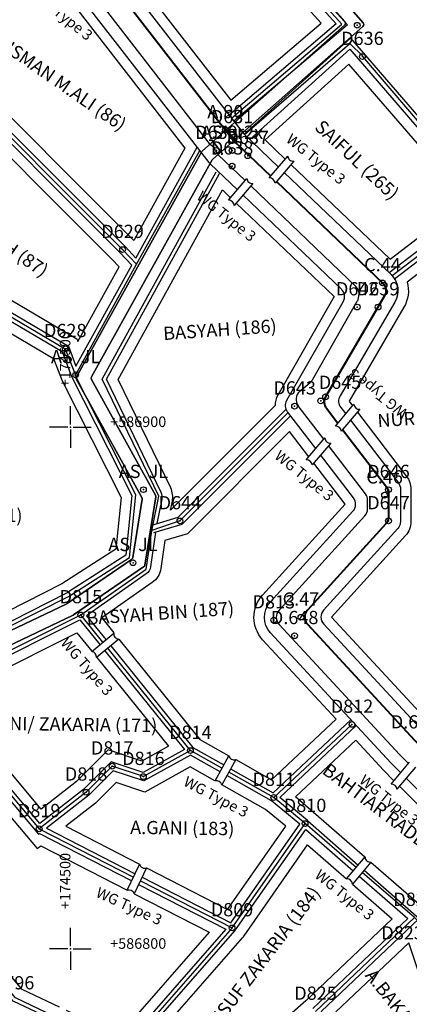
# Model space of a CAD drawing. Units: inches. Extents: x 4.2 to 88.9, y 19.1 to 88.9.
# Drawn here: x 39.1 to 39.1, y 39.3 to 39.5 of the extents above; entities that cross this region are included whole.
import ezdxf
from ezdxf.enums import TextEntityAlignment as Align

# ---------------------------------------------------------------- set-up
doc = ezdxf.new("R2010")
doc.units = ezdxf.units.IN
doc.header["$MEASUREMENT"] = 0
doc.linetypes.add('DASHDOT', pattern=[1, 0.5, -0.25, 0, -0.25])
for name, color, linetype in [('BULAT1', 7, 'Continuous'), ('Double', 144, 'Continuous'), ('Grid', 7, 'Continuous'), ('JALAN', 7, 'Continuous'), ('Nama 1', 7, 'Continuous'), ('PATOK1', 7, 'Continuous'), ('tambak', 7, 'Continuous'), ('Tanggul', 7, 'Continuous')]:
    doc.layers.add(name, color=color, linetype=linetype)
doc.layers.add('Sal_existing', color=1, linetype='Continuous', lineweight=15)
doc.styles.add('L100', font='simplex.shx', dxfattribs={"height": 0.254})
doc.styles.add('L80', font='simplex.shx', dxfattribs={"height": 0.203})

msp = doc.modelspace()

# ---------------------------------------------------------------- linework, layer by layer
at = {"layer": 'BULAT1', "color": 1, "ltscale": 10}
for centre in [(39.13620853110706, 39.50930726374963), (39.13740853110676, 39.50210726374962), (39.105865331107, 39.48525326374966), (39.10740853110701, 39.48410726374959), (39.10380853110701, 39.48050726374959), (39.10740853110701, 39.48050726374959), (39.11100853110702, 39.47930726374943), (39.10740853110701, 39.47690726374958), (39.08220853110697, 39.4577072637494), (39.1420225311067, 39.45005606374934), (39.1420225311067, 39.45005606374934), (39.1420225311067, 39.45005606374934), (39.13620853110706, 39.44450726374953), (39.14100853110676, 39.44450726374953), (39.0690085311071, 39.43490726374966), (39.07140853110695, 39.42890726374935), (39.12780853110689, 39.42290726374949), (39.12893773110682, 39.42387206374951), (39.12893773110682, 39.42387206374951), (39.12893773110682, 39.42387206374951), (39.12180853110704, 39.42170726374934), (39.08700853110713, 39.40250726374961), (39.14340853110707, 39.40250726374961), (39.14251573110687, 39.40123886374931), (39.14251573110687, 39.40123886374931), (39.14251573110687, 39.40123886374931), (39.09540853110684, 39.3953072637496), (39.14340853110707, 39.3953072637496), (39.08460853110682, 39.38570726374928), (39.07260853110711, 39.37370726374957), (39.12325213110671, 39.37315766374968), (39.12325213110671, 39.37315766374968), (39.12325213110671, 39.37315766374968), (39.11700853110688, 39.37250726374941), (39.13500853110691, 39.34850726374953), (39.09780853110669, 39.34250726374967), (39.07980853110712, 39.33890726374966), (39.08700853110713, 39.33650726374935), (39.07380853110681, 39.33290726374935), (39.11700853110688, 39.33170726374965), (39.12420853110689, 39.32570726374934), (39.06300853110679, 39.32450726374964), (39.10740853110701, 39.30170726374945)]:
    msp.add_circle(centre, 0.0006600000000000002, dxfattribs=at)
at = {"layer": 'BULAT1', "color": 1, "lineweight": -3, "ltscale": 10}
msp.add_circle((39.12180853110704, 39.36890726374941), 0.0006600000000000002, dxfattribs=at)
at = {"layer": 'BULAT1', "color": 1, "ltscale": 10}
for p in [(39.13620853110706, 39.50930726374963), (39.13740853110676, 39.50210726374962), (39.105865331107, 39.48525326374966), (39.10740853110701, 39.48410726374959), (39.10380853110701, 39.48050726374959), (39.10740853110701, 39.48050726374959), (39.11100853110702, 39.47930726374943), (39.10740853110701, 39.47690726374958), (39.08220853110697, 39.4577072637494), (39.1420225311067, 39.45005606374934), (39.1420225311067, 39.45005606374934), (39.1420225311067, 39.45005606374934), (39.13620853110706, 39.44450726374953), (39.14100853110676, 39.44450726374953), (39.0690085311071, 39.43490726374966), (39.07140853110695, 39.42890726374935), (39.12893773110682, 39.42387206374951), (39.12893773110682, 39.42387206374951), (39.12893773110682, 39.42387206374951), (39.12180853110704, 39.42170726374934), (39.12780853110689, 39.42290726374949), (39.08700853110713, 39.40250726374961), (39.14340853110707, 39.40250726374961), (39.09540853110684, 39.3953072637496), (39.14340853110707, 39.3953072637496), (39.08460853110682, 39.38570726374928), (39.07260853110711, 39.37370726374957), (39.11700853110688, 39.37250726374941), (39.12325213110671, 39.37315766374968), (39.12325213110671, 39.37315766374968), (39.12325213110671, 39.37315766374968), (39.13500853110691, 39.34850726374953), (39.09780853110669, 39.34250726374967), (39.07980853110712, 39.33890726374966), (39.08700853110713, 39.33650726374935), (39.07380853110681, 39.33290726374935), (39.11700853110688, 39.33170726374965), (39.06300853110679, 39.32450726374964), (39.12420853110689, 39.32570726374934), (39.10740853110701, 39.30170726374945)]:
    msp.add_point(p, dxfattribs=at)
at = {"layer": 'BULAT1', "color": 1, "lineweight": -3, "ltscale": 10}
msp.add_point((39.12180853110704, 39.36890726374941), dxfattribs=at)
at = {"layer": 'Double', "color": 6}
for p, q in [((39.11597980076567, 39.4741826898412), (39.12023908121637, 39.47922540932177)), ((39.12159566606852, 39.47804198091671), (39.11733689836501, 39.47299986849703)), ((39.10656203912686, 39.46905063062377), (39.11082131957801, 39.47409335010389)), ((39.1121779044297, 39.47290992169883), (39.1079191367262, 39.4678678092796)), ((39.13119380585022, 39.41712646919768), (39.13545308630091, 39.4221691886778)), ((39.13680967115306, 39.42098576027274), (39.13255090344956, 39.41594364785351)), ((39.12449814522415, 39.40937393123977), (39.1287574256753, 39.41441665071989)), ((39.130114010527, 39.41323322231483), (39.12585524282349, 39.4081911098956)), ((39.07509475203233, 39.36532311553901), (39.08018666239741, 39.3695234653519)), ((39.08130991405415, 39.36811664945571), (39.07621861667212, 39.36391680529596)), ((39.10348291007676, 39.3355503275975), (39.10668831654357, 39.34132058401292)), ((39.10824788321406, 39.34042137488768), (39.10504286262585, 39.33465181311703)), ((39.14400212140345, 39.33479750260585), (39.1482614018546, 39.33984022208597)), ((39.14961798670629, 39.33865679368091), (39.14535921900278, 39.33361468126168)), ((39.13376263220562, 39.31298749231382), (39.13802191265677, 39.31803021179394)), ((39.13937849750846, 39.31684678338888), (39.13511972980541, 39.31180467096965)), ((39.08325664221411, 39.31038458050398), (39.08612915724279, 39.31632757193347)), ((39.08773727656035, 39.315518388697), (39.08486510733565, 39.30957611270651))]:
    msp.add_line(p, q, dxfattribs=at)
at = {"layer": 'Double', "color": 144}
for points in [[(38.90287843718124, 39.69004996203057), (38.92979783613555, 39.71696936098488), (38.96644541743171, 39.68154336573207), (38.99883355669408, 39.64795566575594), (39.05715860029568, 39.59570614752965), (39.0570694499097, 39.59562654897081), (39.08768149178604, 39.56030496219046), (39.13397474211524, 39.50944036755982), (39.10783212616207, 39.48722119416698)], [(39.06675284821722, 39.53988000554), (39.0869514865949, 39.5584328289392), (39.13139014421677, 39.50960596347159), (39.10672869723521, 39.48864566754764)], [(39.11020569128095, 39.48425046752664), (39.13464151013977, 39.50635003012076), (39.1664585424478, 39.46959358229515), (39.17490927938934, 39.47321532669866), (39.2123634425925, 39.42247097655263), (39.21516544942597, 39.42153697427466), (39.22020853110689, 39.42658005595604), (39.25020853110709, 39.39658005595584), (39.25620853110695, 39.4025800559557), (39.26522622584116, 39.39356236122148), (39.28751985845838, 39.37374579889502), (39.27188132331321, 39.35810726374984)], [(39.11151107640808, 39.48300409939657), (39.13448452258535, 39.50378110362681), (39.1649014573054, 39.4686421106735), (39.14356037111202, 39.45236126019927)], [(39.04271278024225, 39.49847580682035), (39.08285589968409, 39.45833268737852), (39.08525983465779, 39.45575698781158), (39.09940518733265, 39.4812478244985)], [(39.02886718487935, 39.46307975048558), (39.04911119761482, 39.44765574078201), (39.06973691613939, 39.43552296517964), (39.07148653213972, 39.43093660947216), (39.08434176238097, 39.45410256243122), (39.0815611625294, 39.45708184012074), (39.04154718596101, 39.49709581668913)], [(39.14478129137387, 39.45102869045968), (39.16666566277536, 39.46772400649388), (39.17430778282414, 39.47099920080063), (39.21061173237058, 39.42181320464124), (39.20013148048247, 39.4118845449575)], [(39.11985707484382, 39.42102859969282), (39.0949334052043, 39.3961049300533), (39.08882781706552, 39.39428943203893)], [(39.1208870388873, 39.41951297932428), (39.09588365700938, 39.39450959744636), (39.08934084745215, 39.3925640915445)], [(39.07949208989021, 39.36661711453871), (39.09840021586342, 39.34320705381015), (39.10551354638164, 39.3392058053937)], [(39.02113869240429, 39.32090173216648), (39.01253773390181, 39.3386412090772), (39.04037848014423, 39.36009540646546), (39.04732181345616, 39.36069316069143), (39.04279521268109, 39.34711335836619), (39.06287773759141, 39.32326536003484), (39.06310800306073, 39.32344445540002), (39.08430731047702, 39.31255832456463)], [(39.10708240462964, 39.33832332262909), (39.11687467477213, 39.33281517067371), (39.13477383846248, 39.34958591490522)], [(39.12479302596785, 39.32639172215022), (39.11836698747402, 39.33174675422833), (39.13599675975956, 39.34826509033428)], [(39.10463943744344, 39.33763226619931), (39.09780580340521, 39.34147618534598), (39.08709952078743, 39.33552825055813), (39.08005161278788, 39.33787755322464), (39.07440530662143, 39.33223124705819), (39.06467500527651, 39.32466323490098), (39.08509085811784, 39.31417941857717)], [(39.08669254637243, 39.31335693001392), (39.10712137263909, 39.30286645166052), (39.12299674191445, 39.32554555062552), (39.11649557831151, 39.33096318696107), (39.10620829569143, 39.33674978343515)], [(39.124801185254, 39.32638458277506), (39.13646102682878, 39.31618222139696)], [(39.12437068057852, 39.32436949155817), (39.13529936774285, 39.31480689028922)], [(39.13781587129688, 39.31499673248754), (39.15049812506686, 39.30389976043853), (39.1278817642592, 39.28247373441036), (39.13373924216467, 39.27630796819403)], [(39.13665421221094, 39.31362140137981), (39.14782507433119, 39.30384689702487), (39.12600248200397, 39.28317286218862)], [(39.08590899873207, 39.31173583600139), (39.10597258367534, 39.30143291400327)], [(39.10597258367488, 39.30143291400327), (39.08198006264638, 39.27401288997044), (39.06830012831642, 39.2805271444131)], [(39.06667482777038, 39.28130109705398), (39.05757041623565, 39.28563653111814), (39.05060474309767, 39.29386869028167)]]:
    msp.add_lwpolyline(points, dxfattribs=at)
at = {"layer": 'Double', "color": 1, "lineweight": 40}
for points in [[(39.0795249268981, 39.51925745171002), (39.10776231628915, 39.48280434762091, 0.03737938682844445), (39.10800229577126, 39.482538230297), (39.11632519402701, 39.47459161368397)], [(39.11762949323702, 39.47334628237604), (39.14208242009499, 39.44999888236725, -0.3475075307202349), (39.14249665630132, 39.44705123440735), (39.1289418033889, 39.42387902537257, 0.304449376866343), (39.12910694431503, 39.4212093387855), (39.13173718396683, 39.4177697946252)], [(39.13285674833514, 39.41630574891269), (39.14291498990588, 39.40315266378184, -0.1646764809418544), (39.14340853110707, 39.40169478352345), (39.14340853110707, 39.3962358155577, -0.1867049312286371), (39.14278357334024, 39.39462050596831), (39.12473484508428, 39.37478699842814, 0.3893734226011389), (39.12474881888375, 39.37154115580643), (39.14940853110693, 39.34490726374952), (39.15351479000037, 39.34080100485653)]]:
    msp.add_lwpolyline(points, format="xyb", dxfattribs=at)
at = {"layer": 'Double', "color": 6}
for points in [[(39.07063705826249, 39.51446698548489), (39.09653894404164, 39.4810289036086), (39.08476261316582, 39.45980719680301), (39.08458221589035, 39.46000048372207), (39.04426690595074, 39.50031579366168)], [(39.03041778862416, 39.46491556754427), (39.05045164163585, 39.44965167953524), (39.07167927622595, 39.43716483565913), (39.07189057336336, 39.43661095193147), (39.08139634815097, 39.45374097040985), (39.07983484632359, 39.45541404377718), (39.03999306025298, 39.49525582984779)], [(39.08134356955179, 39.36814441209344), (39.09997804188151, 39.34507316063764), (39.10667902496607, 39.34130385765275)], [(39.02328024062581, 39.32198592520581), (39.01554894135552, 39.33793172995001), (39.04128576774337, 39.35776463775619), (39.04389056638729, 39.35798888586987), (39.04009303021212, 39.34659627734345), (39.06252895488433, 39.31995361679537), (39.06337326160474, 39.32061029980059), (39.08326258028956, 39.3103968658811)], [(39.1219895377867, 39.33185206217149), (39.1219895377867, 39.33185206217149), (39.13587592682097, 39.34486300965591), (39.14223026697118, 39.33799996080415), (39.14465717867097, 39.33557304910528)], [(39.10347395885947, 39.33553421394026), (39.09779852953443, 39.3387266429354), (39.08734215993536, 39.33291754871379), (39.08069983060432, 39.33513165849126), (39.07599670799391, 39.33042853588086), (39.06911893639517, 39.32507915797078), (39.0861355883053, 39.31634087726025)], [(39.08773727656035, 39.315518388697), (39.10635561672507, 39.30595761942322), (39.1197653040681, 39.32511431562716), (39.1151277041904, 39.32897898219153), (39.10504281710701, 39.33465173117611)], [(39.14593447714651, 39.33429575063019), (39.16172296402647, 39.31850726375569), (39.15039486074238, 39.3071791604666), (39.13933036441949, 39.31678979684693)], [(39.13797129631121, 39.3179702852326), (39.1219895377867, 39.33185206217149)], [(39.13510533343015, 39.31178762656918), (39.14426100668288, 39.30377641247287), (39.12438635106309, 39.28494779135917), (39.09795891489784, 39.26182378471458), (39.09234198348486, 39.26744071612757)], [(39.08486426854415, 39.30957437731786), (39.10214339052345, 39.30070131468028), (39.08137081341738, 39.27696122655925), (39.06930236986955, 39.28270810443928)], [(39.14805306231983, 39.29827738461609), (39.13127705266606, 39.28238432283888), (39.13543185114395, 39.2780108507568)], [(39.06767706932351, 39.28348205708016), (39.05906877657935, 39.2875812441016), (39.05243762264126, 39.29541806239149)]]:
    msp.add_lwpolyline(points, dxfattribs=at)
at = {"layer": 'Double', "color": 144, "lineweight": -3, "ltscale": 10}
for points in [[(39.09018560184904, 39.39469316965142), (39.09131227077705, 39.40032837693116, 0.1634016834560484), (39.09111934678276, 39.40184400975431), (39.07851763594908, 39.42789500415347), (39.10455152877967, 39.47518795845917)], [(39.0418969713719, 39.43892291180873), (39.04875248269491, 39.44577842313129), (39.06828014607436, 39.43429156232014), (39.07049043549114, 39.42849762040441), (39.08435865640786, 39.40113455597748), (39.08296384191817, 39.38746433746064), (39.06954036979823, 39.37884387449503, -0.02567658474595946), (39.06932653942977, 39.37872157802531), (39.04826031884159, 39.36806874509875, -0.08474432161414223), (39.04748843623565, 39.36783073551123), (39.03814495913775, 39.36660905664985, 0.1169659472793763), (39.03710938041741, 39.36621584336717), (39.00458136637008, 39.34416402271108)]]:
    msp.add_lwpolyline(points, format="xyb", dxfattribs=at)
at = {"layer": 'Double', "color": 6}
for points in [[(39.11730362609933, 39.42186926349814), (39.09325923328333, 39.39782487068214), (39.09366569431313, 39.3998578478022, 0.1634016834562317), (39.09327984632455, 39.40288911344851), (39.08121809122122, 39.42782387974967), (39.10521940360968, 39.47142446524276), (39.10707257667627, 39.46965507488994)], [(39.10837687588628, 39.46840974358201), (39.13090280332835, 39.44690222255576), (39.11793805356137, 39.42425795776262, 0.1309311648978278), (39.11730362609933, 39.42186926349814)], [(39.12508647125196, 39.41007047215953), (39.12064574622764, 39.41587757411435), (39.09715065941691, 39.39238248730362), (39.09195676887748, 39.39083808277701), (39.09103465220687, 39.38441221235416, -0.2074796441912054), (39.08903293161484, 39.38115961175799), (39.07739850513599, 39.37302877756019), (39.08021250240517, 39.36954478094185)], [(39.10824788321406, 39.34042137488814), (39.11651772454661, 39.33576958913864), (39.1313918820656, 39.34970603308193), (39.11444700932907, 39.36800745960772, -0.3893734226012874), (39.11440299186006, 39.3782318638664), (39.13343802534655, 39.39914920911224), (39.12620603562027, 39.40860642644702)], [(39.09106913520736, 39.26871356440506), (39.08672505207187, 39.27305764754055), (39.10983859188946, 39.29947312161767, 0.02703259070757962), (39.1101585369729, 39.29988132448261), (39.12480307916894, 39.3208020990478), (39.1337504889616, 39.31297311547905)], [(39.13667210954918, 39.27670531559352), (39.14963265565666, 39.26306263548031), (39.16365795144338, 39.27518408970673), (39.15219075179402, 39.28728835600305, -0.1095924080975806), (39.15112164484617, 39.28907163703616), (39.14805306231983, 39.29827738461609)]]:
    msp.add_lwpolyline(points, format="xyb", dxfattribs=at)
at = {"layer": 'Double', "color": 6, "lineweight": -3, "ltscale": 10}
msp.add_lwpolyline([(39.04356962379916, 39.43720145168618), (39.04913635359571, 39.44276818148273), (39.0663377859878, 39.43264969184065), (39.06829286146285, 39.42752475496218), (39.08189957735476, 39.40067766002358), (39.08069365420442, 39.38885871700677), (39.06824350039324, 39.38086331247314), (39.04717727980506, 39.37021047954659), (39.0378338027067, 39.36898880068566, 0.1169659472782591), (39.03576264526691, 39.36820237412076), (39.00521702701053, 39.34749448538696), (38.98900402856589, 39.37130285963121), (39.00425738312197, 39.39359622398297), (39.00203673582882, 39.4002581658624), (39.03645875192751, 39.43009057981453), (39.04229670000132, 39.43592852788834)], format="xyb", dxfattribs=at)
at = {"layer": 'Double', "color": 144}
for points in [[(39.08979943519216, 39.39270045271269), (39.0886589879251, 39.38475312175524, -0.2074796441912156), (39.08765812762886, 39.38312682145715), (39.07391488766052, 39.37352222206164), (39.07836102274359, 39.36801748338712)], [(39.08938800865508, 39.26700057840753), (39.08344030955186, 39.27294827751075), (39.10803240782207, 39.30105353267663, 0.02703259070980801), (39.10819238036402, 39.30125763410888), (39.12437068057852, 39.32436949155863)]]:
    msp.add_lwpolyline(points, format="xyb", dxfattribs=at)
at = {"layer": 'Double', "lineweight": -3, "ltscale": 10}
msp.add_lwpolyline([(39.07810348014436, 39.36547164137301), (39.09643595894113, 39.34277428667201), (39.08691754142637, 39.33748627694149), (39.0795654494259, 39.33993697427468), (39.07321175559218, 39.33358328044142), (39.06313932462217, 39.32574916746444), (39.04482184953258, 39.34750116913301), (39.04934445882873, 39.36106899702054), (39.07236336528331, 39.37257845024806), (39.07697241299775, 39.36687201022096)], dxfattribs=at)
at = {"layer": 'Double', "color": 6, "lineweight": -3, "ltscale": 10}
msp.add_lwpolyline([(39.07625200048324, 39.36394434381828), (39.09277576649993, 39.34348634779735), (39.08667490227799, 39.34009697878537), (39.07891723160947, 39.34268286900851), (39.0716203542197, 39.3353859916183), (39.0634881073297, 39.3290609107039), (39.04752403200155, 39.34801825015575), (39.05130693275305, 39.3593669524098), (39.07170958975439, 39.3695682809107), (39.07512093333662, 39.36534471266623)], dxfattribs=at)
at = {"layer": 'Double', "color": 6}
for centre, radius, start, end in [((39.12147804196002, 39.47927639909949), 0.001240009549018544, 182.3566939744841, 275.443113596596), ((39.1120602803212, 39.47414433988206), 0.001240009549018544, 182.3566939744841, 275.443113596596), ((39.11603438516295, 39.47287538019054), 0.001308448692071189, 5.459487608469982, 92.39089499766942), ((39.10661662352413, 39.46774332097266), 0.001308448692071189, 5.459487608469982, 92.39089499766942), ((39.13669204704456, 39.42222017845597), 0.001240009549018544, 182.3566939744841, 275.443113596596), ((39.13124839024749, 39.41581915954703), 0.001308448692071189, 5.459487608469982, 92.39089499766942), ((39.12999638641895, 39.41446764049806), 0.001240009549018544, 182.3566939744841, 275.443113596596), ((39.12455272962188, 39.40806662158866), 0.001308448692071189, 5.459487608469982, 92.39089499766942), ((39.08141478997504, 39.36935221601516), 0.001240009549018544, 172.0618962355564, 265.1483158578186), ((39.07491482461637, 39.36402709697995), 0.001308448692071189, 355.164689869719, 82.09609725805282), ((39.10789411472297, 39.34160984934533), 0.001240009549018544, 193.4900617384425, 286.5764813613263), ((39.10378890010361, 39.33427816090898), 0.001308448692071189, 16.59285537242456, 103.524262761386), ((39.14405670580118, 39.3334901929552), 0.001308448692071189, 5.459487608469982, 92.39089499766942), ((39.13926087340042, 39.31808120157211), 0.001240009549018544, 182.3566939744841, 275.443113596596), ((39.08731658052693, 39.31668485281079), 0.001240009549018544, 196.7458865992645, 289.8323062221403), ((39.13381721660335, 39.31168018266317), 0.001308448692071189, 5.459487608469982, 92.39089499766942), ((39.08363439014283, 39.30913184570272), 0.001308448692071189, 19.84868023314814, 106.7800876220711)]:
    msp.add_arc(centre, radius, start, end, dxfattribs=at)
at = {"layer": 'Grid', "color": 3, "linetype": 'DASHDOT', "lineweight": 30, "ltscale": 10}
for points in [[(39.07020852890309, 39.41750726374994), (39.07020851347534, 39.42170726374979)], [(39.06960853110695, 39.41690726534171), (39.0654085311071, 39.41690727648711)], [(39.0708085311071, 39.41690726374964), (39.07500853110696, 39.41690726374964)], [(39.07020853171844, 39.41630726374979), (39.07020853600125, 39.41210726374993)], [(39.07020852890309, 39.29750726374959), (39.07020851347534, 39.3017072637499)], [(39.06960853110695, 39.29690726534182), (39.0654085311071, 39.29690727648722)], [(39.0708085311071, 39.29690726374974), (39.07500853110696, 39.29690726374974)], [(39.07020853171844, 39.2963072637499), (39.07020853600125, 39.29210726374959)]]:
    msp.add_lwpolyline(points, dxfattribs=at)
for p in [(39.0702085311068, 39.41690726374964), (39.0702085311068, 39.29690726374974)]:
    msp.add_point(p, dxfattribs=at)
at = {"layer": 'JALAN', "color": 5, "lineweight": -3, "ltscale": 10}
for points in [[(39.13332886097896, 39.51015363082934), (39.0603593314886, 39.59298601495402)], [(39.13755928372757, 39.50988984037258), (39.06443906474578, 39.59289328178556)], [(39.10058977224435, 39.48040333576682), (39.13327610298165, 39.50930754778892)], [(39.10296161795122, 39.47849602327324), (39.13750652573026, 39.50904375733262)], [(39.10834678233505, 39.48250778528973), (39.10834678233505, 39.48250778528973), (39.1096442912899, 39.48241525926096), (39.10834678233505, 39.48250778528973), (39.10584490185647, 39.48565599024505), (39.10596963948728, 39.48619504306771), (39.10584490185647, 39.48565599024505)], [(39.10282363764327, 39.48287024713727), (39.10508364591578, 39.47989904256428), (39.10282363764327, 39.48287024713727), (39.10214957924654, 39.48287024713727)], [(39.07162414730692, 39.42842148975251), (39.1004629449094, 39.4802456191519)], [(39.10508031957897, 39.47948226602739), (39.10509695126302, 39.47991064243524)], [(39.0750548831561, 39.42841703258955), (39.10283479061627, 39.47833830665832)], [(39.0866513235128, 39.40066780682992), (39.07162339099341, 39.42783934547288)], [(39.08977851598047, 39.40121217703927), (39.07505412684259, 39.42783488830992)], [(39.08730345472304, 39.38512257914726), (39.08984575810882, 39.40082589749181)], [(39.08454774174652, 39.38687276620567), (39.08671856564115, 39.40028152728291)], [(39.06942439303975, 39.37630865905294), (39.08429405263814, 39.3864733264063)], [(39.07092536757273, 39.3737007523664), (39.08704976561467, 39.3847231393479)], [(39.04823625387326, 39.3661994607005), (39.06934399714009, 39.37626238738267)], [(39.04908174524144, 39.36327905831331), (39.07084497167307, 39.37365448069613)]]:
    msp.add_lwpolyline(points, close=True, dxfattribs=at)
for points in [[(39.13332886097896, 39.51015363082934, -0.413660393743034), (39.13327610298165, 39.50930754778892, 0.4136603937430693)], [(39.13755928372757, 39.50988984037258, -0.413660393743034), (39.13750652573026, 39.50904375733262, 0.4136603937430693)], [(39.1004629449094, 39.4802456191519, -0.08493543720331352), (39.10058977224435, 39.48040333576682, 0.08493543720313651)], [(39.10283479061627, 39.47833830665832, -0.08493543720331352), (39.10296161795122, 39.47849602327324, 0.08493543720313651)], [(39.07162339099341, 39.42783934547288, -0.2588073081603954), (39.07162414730738, 39.42842148975251, 0.2588073081605083)], [(39.07505412684259, 39.42783488830992, -0.2588073081603954), (39.0750548831561, 39.42841703259, 0.2588073081605083)], [(39.0866513235128, 39.40066780682992, -0.167980075712562), (39.08671856564115, 39.40028152728337, 0.1679800757123549)], [(39.08977851598047, 39.40121217703927, -0.167980075712562), (39.08984575810882, 39.40082589749181, 0.1679800757123549)], [(39.08429405263814, 39.3864733264063, 0.2054884965696665), (39.08454774174652, 39.38687276620567, -0.2054884965695309)], [(39.08704976561467, 39.3847231393479, 0.2054884965696665), (39.08730345472304, 39.38512257914726, -0.2054884965695309)], [(39.06942439303975, 39.37630865905294, -0.03870824914659598), (39.06934399714009, 39.37626238738267, 0.0387082491461152)], [(39.07092536757273, 39.3737007523664, -0.03870824914659598), (39.07084497167307, 39.37365448069613, 0.0387082491461152)]]:
    msp.add_lwpolyline(points, format="xyb", close=True, dxfattribs=at)
at = {"layer": 'Sal_existing', "color": 1, "lineweight": 30}
for p, q in [((39.10247433924224, 39.48179266552916), (39.0740416842882, 39.51849784801652)), ((39.10337713256558, 39.48112223969383), (39.10247433924224, 39.48179266552916)), ((39.10362109120888, 39.48043840056016), (39.10337713256558, 39.48112223969383)), ((39.11040834273945, 39.47360441156798), (39.10422419043243, 39.47950897581404)), ((39.13589909147822, 39.4492661100312), (39.11171264194945, 39.47235908026005)), ((39.12589497045155, 39.42777043393198), (39.13623027602534, 39.44582210483486)), ((39.1365083933706, 39.44658314646767), (39.13660263084648, 39.44709883177893)), ((39.12296212275623, 39.42507988794432), (39.12537120785737, 39.427138234832)), ((39.12849569627588, 39.41410677961449), (39.1226146869044, 39.42179733033117)), ((39.13811498990617, 39.40152770332861), (39.12961526064373, 39.41264273390243)), ((39.13860853110691, 39.398092919173), (39.13860853110691, 39.40006982307068)), ((39.11821933266219, 39.37475894824956), (39.13798357334053, 39.39647760958405)), ((39.14594912670418, 39.34157844305309), (39.11823330646212, 39.3715131056274)), ((39.14799854894454, 39.33952902081546), (39.14594912670418, 39.34157844305309))]:
    msp.add_line(p, q, dxfattribs=at)
for centre, radius, start, end in [((39.10588155395135, 39.48124481744435), 0.002400000000001061, 199.6337868684678, 226.3249016565425), ((39.13424172795976, 39.44753026840044), 0.002400000000000244, 349.6439128849462, 46.32490165654252), ((39.13414749048388, 39.44701458308964), 0.002399999999999639, 330.2071320598488, 349.6439128849462), ((39.12381218491009, 39.42896291218722), 0.002399999999997292, 310.5109149085731, 330.2071320598488), ((39.12452114570351, 39.42325521058956), 0.002400000000000297, 130.5109149085724, 217.4053566315398), ((39.13620853110706, 39.40006982307068), 0.002399999999998255, 0, 37.40535663153982), ((39.13620853110706, 39.398092919173), 0.00239999999999997, 317.6974320756752, 0), ((39.11999437489612, 39.37314363866017), 0.002399999999999894, 137.697432074751, 222.7958973224616)]:
    msp.add_arc(centre, radius, start, end, dxfattribs=at)
at = {"layer": 'tambak', "lineweight": -3, "ltscale": 10}
for points in [[(39.1072963512529, 39.4879128536636), (39.13269295429745, 39.5095309809476), (39.08700853110668, 39.55970726374971), (39.05580853110678, 39.59570726374977)], [(39.11029951087539, 39.48416088955446), (39.13450822669211, 39.50512973819195), (39.13754575793337, 39.50209461785789)], [(39.13740853110676, 39.50210726374962), (39.1662085311068, 39.46850726374987)], [(39.08537533786057, 39.45433333656501), (39.08220853110697, 39.45770726374985), (39.04212998310186, 39.49778581175497)], [(39.02828570847487, 39.46239131908851), (39.04860853110677, 39.44690726374984), (39.0690085311071, 39.43490726374966), (39.07133573667534, 39.42880684369266), (39.08537533786057, 39.45433333656501), (39.09999844645381, 39.4804819556648)], [(38.84919065450777, 39.19797630774701), (38.86919345815477, 39.21765452656928), (38.91900853110701, 39.26330726374954), (38.95020853110691, 39.28850726374958), (38.96884013886483, 39.31003345112458), (39.01140853110701, 39.33890726374966), (39.04003824729443, 39.36096944473138), (39.04860853110677, 39.36170726374985), (39.07260853110665, 39.37370726374957), (39.08767572184615, 39.3842371192568), (39.08894320215495, 39.39306969379459), (39.09052847996554, 39.40099870366976), (39.07750496522203, 39.42792167580501), (39.10376309479489, 39.47562197672141)], [(39.14423448560774, 39.45174353645643), (39.1662085311068, 39.46850726374987), (39.17460853110697, 39.47210726374988), (39.21180853110673, 39.42170726374979)], [(38.96285019633524, 39.31239595185707), (39.0043141727574, 39.34289556058138), (39.03790888037565, 39.36567052822329), (39.04816372349842, 39.36701137006821), (39.06988400800901, 39.37799495210402), (39.08381516231066, 39.38694144513056), (39.08528296633631, 39.40132701534003), (39.07133132597073, 39.42881840569271), (39.07178090049092, 39.42959224445667)], [(39.1203431233007, 39.42024185594346), (39.09540853110684, 39.3953072637496), (39.08894938498588, 39.39309233597851)], [(39.07766671787067, 39.36744474680381), (39.07260853110665, 39.37370726374957)], [(39.09780853110669, 39.34250726374967), (39.07879778501729, 39.36604437795586)], [(39.04860853110677, 39.36170726374985), (39.04380853110706, 39.34730726374983), (39.06300853110679, 39.32450726374964), (39.08469908429743, 39.31336887157067)], [(39.13500853110691, 39.34850726374953), (39.11700853110688, 39.33170726374965)], [(39.10507649191277, 39.33841903579651), (39.09780853110669, 39.34250726374967), (39.08700853110668, 39.33650726374981), (39.07980853110666, 39.33890726374966), (39.07380853110681, 39.3329072637498), (39.06300853110679, 39.32450726374964)], [(39.08630077255202, 39.31254638300743), (39.10740853110701, 39.3017072637499), (39.12420853110689, 39.32570726374979), (39.11700853110688, 39.33170726374965), (39.10664535016076, 39.3375365530319)], [(39.13598231118158, 39.31561545225713), (39.12420853110689, 39.32570726374979)], [(39.15032220315652, 39.30319359169971), (39.14940853110693, 39.30410726374976), (39.13734900900863, 39.31444399697693)], [(39.12660853110674, 39.28250726374972), (39.14940853110693, 39.30410726374976)], [(39.10740853110701, 39.3017072637499), (39.08220853110697, 39.27290726374986), (39.06792428773406, 39.27970928440345)], [(39.06629898718802, 39.28048323704434), (39.05700853110693, 39.28490726374957), (39.04991741326876, 39.29328767574043)]]:
    msp.add_lwpolyline(points, dxfattribs=at)
at = {"layer": 'Tanggul', "color": 6, "ltscale": 10}
for points in [[(39.08350824013041, 39.5225412570453), (39.10708806793946, 39.49210083971002), (39.12794401368592, 39.50982675802106), (39.08679936789667, 39.55503433611102), (39.07017014765688, 39.53976008937252)], [(39.12096525930019, 39.47729561905453), (39.14375954806974, 39.45553186942607), (39.16141592716804, 39.46900170247045), (39.13427520584582, 39.50035586830154), (39.11503639394869, 39.48295643797246), (39.11966096009019, 39.47854095036246)], [(39.19841943428264, 39.41356860704082), (39.20742026907374, 39.42209571368494), (39.17350578740388, 39.46804436627008), (39.16788468055802, 39.46563532047867), (39.14771896151069, 39.45025114305008)]]:
    msp.add_lwpolyline(points, dxfattribs=at)
at = {"layer": 'Tanggul', "color": 4, "ltscale": 10}
for points in [[(39.08165553630124, 39.5210139057267), (39.10994426074058, 39.48449453057356)], [(39.10990826381794, 39.48453444817187), (39.11810944099079, 39.47670404958171)]]:
    msp.add_lwpolyline(points, dxfattribs=at)
at = {"layer": 'Tanggul', "color": 4}
for points in [[(39.10862409577567, 39.47149197567069), (39.10237225515857, 39.47746116801, -0.03737938682855897), (39.10213227567647, 39.47772728533391), (39.072220605251, 39.51634180526707)], [(39.12667215730971, 39.41194782446428), (39.12019716584518, 39.42041512099468, -0.301909347468686), (39.12002083910284, 39.42306547950784), (39.13298558886981, 39.44570974430053, 0.3449025066869809), (39.13256016684727, 39.44863806418607), (39.10992839498567, 39.47024664436276)], [(39.14621130437899, 39.33741303594661), (39.14395996917256, 39.33966437115259), (39.11620807776308, 39.36963799264004, -0.3893734226010435), (39.11617803409354, 39.37661655427746), (39.13521306758048, 39.3975338995233, 0.3625276552104456), (39.13534448414566, 39.40060708937062), (39.12779172167757, 39.41048377875222)], [(39.15141396538047, 39.30480415255488), (39.16342002030296, 39.31681020748238, 0.4142135622678761), (39.16342002030024, 39.32020432003173), (39.14748860285454, 39.33613573747152)]]:
    msp.add_lwpolyline(points, format="xyb", dxfattribs=at)
at = {"layer": 'Tanggul', "color": 4, "ltscale": 10}
for points in [[(39.11941374020125, 39.47545871827379), (39.14398838814168, 39.45199510024213, -0.3475075307202349), (39.14487899598544, 39.44565765712923), (39.13225937681727, 39.42408424314999, 0.3044493768663094), (39.13242451774295, 39.42141455656292), (39.133560722933, 39.41992874977586)], [(39.13468028730131, 39.41846470406335), (39.14567498990618, 39.40408701604201, -0.1646764809418303), (39.14616853110692, 39.40262913578363), (39.14616853110692, 39.39516798097839, -0.186704931228647), (39.14554357334055, 39.39355267138944), (39.12848126472682, 39.37480312728076, 0.3893734226011343), (39.12849523852628, 39.37155728465905), (39.15143375980597, 39.34678237673734)]]:
    msp.add_lwpolyline(points, format="xyb", dxfattribs=at)
at = {"layer": 'Tanggul', "color": 6, "ltscale": 10}
for points in [[(39.14771896151069, 39.45025114305008, -0.2015116204521291), (39.14695059571022, 39.44444585080009), (39.13433097654206, 39.42287243682085), (39.13514640899075, 39.42180610208061)], [(39.1362659733586, 39.42034205636855), (39.1475814487053, 39.40554489629994, -0.1646764809412944), (39.14856853110678, 39.40262913578363), (39.14856853110678, 39.39516798097839, -0.186704931228973), (39.14731861557402, 39.39193736180005), (39.13025630696029, 39.37318781769136), (39.15051629744676, 39.35130587540471), (39.16576039582878, 39.36924010879557), (39.16212014649591, 39.37530719101687), (39.18664672126033, 39.40241551049348), (39.19711190671796, 39.41232989671653)]]:
    msp.add_lwpolyline(points, format="xyb", dxfattribs=at)

# ---------------------------------------------------------------- texts
at = {"layer": 'Grid', "color": 3, "linetype": 'DASHDOT', "lineweight": 30, "ltscale": 10, "style": 'L80'}
for p in [(39.070208473805, 39.43250726374936), (39.070208473805, 39.31250726374947)]:
    msp.add_text('+174500', height=0.002436000000000001, rotation=90, dxfattribs=at).set_placement(p, align=Align.CENTER)
for s, p in [('+586900', (39.08580853110698, 39.41690726374964)), ('+586800', (39.08580853110698, 39.29690726374974))]:
    msp.add_text(s, height=0.002436000000000001, dxfattribs=at).set_placement(p, align=Align.CENTER)
at = {"layer": 'Nama 1', "ltscale": 10, "style": 'L100'}
for s, rotation, p in [('H.USMAN M.ALI (86)', 325.3269270697651, (39.06674818849706, 39.49698803649926)), ('SAIFUL (265)', 316.9125120878836, (39.13615963479106, 39.47835011092775)), ('M.NUR BASYAH (87)', 325.3269270697651, (39.04898293633505, 39.46326148016715)), ('BASYAH (186)', 3.963996809579077, (39.10459811959709, 39.43931600374071)), ('NUR HAYATI (264)', 3.963996809579077, (39.15794733506846, 39.41954682145115)), ('A.GANI/ TUHA HASAN (91)', 359.1796547936456, (39.0343037318089, 39.39691821764472)), ('BASYAH BIN (187)', 3.963996809579077, (39.09087507945605, 39.37410357672161)), ('A.GANI/ ZAKARIA (171)', 359.1796547936456, (39.06862059838522, 39.34857036524818)), ('BAHTIAR RADEN (185)', 322.8019210375758, (39.14567697304756, 39.32584403949886)), ('A.GANI (183)', 359.1796547936456, (39.09596047348441, 39.32469578395285)), ('YUSUF ZAKARIA (184)', 52.62829303015694, (39.1142232700945, 39.29428486649294)), ('A.BAKAR (188)', 308.5810458986463, (39.1476117768907, 39.28092187790435))]:
    msp.add_text(s, height=0.003048, rotation=rotation, dxfattribs=at).set_placement(p, align=Align.MIDDLE_CENTER)
at = {"layer": 'PATOK1', "color": 3, "ltscale": 10, "style": 'L100'}
for s, p in [('D636', (39.13740853110676, 39.50630726374948)), ('A.90', (39.105865331107, 39.48945326374951)), ('D631', (39.10740853110701, 39.48830726374945)), ('D630', (39.10380853110701, 39.48470726374944)), ('AS gr2x', (39.10740853110701, 39.48470726374944)), ('D637', (39.11100853110702, 39.48350726374974)), ('D638', (39.10740853110701, 39.48110726374944)), ('D629', (39.08220853110697, 39.46190726374971)), ('C.44', (39.1420225311067, 39.45425606374965)), ('C.44', (39.1420225311067, 39.45425606374965)), ('C.44', (39.1420225311067, 39.45425606374965)), ('D642', (39.13620853110706, 39.44870726374938)), ('D639', (39.14100853110676, 39.44870726374938)), ('D628', (39.0690085311071, 39.43910726374952)), ('AS  JL', (39.07140853110695, 39.43310726374966)), ('D645', (39.13224895316444, 39.42720374738155)), ('D643', (39.12180853110704, 39.42590726374965)), ('AS  JL', (39.08700853110713, 39.40670726374947)), ('D646', (39.14340853110707, 39.40670726374947)), ('C.46', (39.14251573110687, 39.40543886374962)), ('C.46', (39.14251573110687, 39.40543886374962)), ('C.46', (39.14251573110687, 39.40543886374962)), ('D644', (39.09540853110684, 39.39950726374946)), ('D647', (39.14340853110707, 39.39950726374946)), ('AS  JL', (39.08460853110682, 39.38990726374959)), ('D815', (39.07260853110711, 39.37790726374942)), ('D813', (39.11700853110688, 39.37670726374927)), ('C.47', (39.12325213110671, 39.37735766374954)), ('C.47', (39.12325213110671, 39.37735766374954)), ('C.47', (39.12325213110671, 39.37735766374954)), ('D812', (39.13500853110691, 39.35270726374938)), ('D814', (39.09780853110669, 39.34670726374952)), ('D817', (39.07980853110712, 39.34310726374952)), ('D816', (39.08700853110713, 39.34070726374966)), ('D818', (39.07380853110681, 39.33710726374966)), ('D811', (39.11700853110688, 39.3359072637495)), ('D810', (39.12420853110689, 39.32990726374965)), ('D819', (39.06300853110679, 39.32870726374949)), ('D822', (39.14940853110693, 39.30830726374961)), ('D809', (39.10740853110701, 39.3059072637493)), ('D823', (39.14665401533694, 39.30058018105137)), ('D796', (39.05700853110693, 39.28910726374943)), ('D825', (39.12660853110674, 39.28670726374958))]:
    msp.add_text(s, height=0.003048, dxfattribs=at).set_placement(p, align=Align.MIDDLE_CENTER)
at = {"layer": 'PATOK1', "color": 3, "lineweight": -3, "ltscale": 10, "style": 'L100'}
for s, p in [('D.648', (39.12180853110704, 39.37310726374926)), ('D.649', (39.14940853110693, 39.34910726374937))]:
    msp.add_text(s, height=0.003048, dxfattribs=at).set_placement(p, align=Align.MIDDLE_CENTER)
at = {"layer": 'tambak', "color": 3, "ltscale": 10, "style": 'L100'}
for rotation, p in [(321.1489651709777, (39.06852017096844, 39.51163058113343)), (321.1489651709777, (39.12671243286468, 39.47853807326101)), (321.1489651709777, (39.10611308333455, 39.46539941266883)), (141.5279766276407, (39.14096876960639, 39.42464305267958)), (321.1489651709777, (39.12404918943184, 39.40572271328483)), (310.854167431673, (39.07400050417937, 39.36181091174467)), (321.1489651709777, (39.14355316561114, 39.33114628465091)), (332.2823329348902, (39.10374742961267, 39.33188113377946)), (321.1489651709777, (39.13331367641376, 39.30933627435888)), (335.5381577953962, (39.08372912403502, 39.30673633232345))]:
    msp.add_text('WG Type 3', height=0.0024384, rotation=rotation, dxfattribs=at).set_placement(p, align=Align.MIDDLE_CENTER)

doc.saveas('drawing.dxf')
